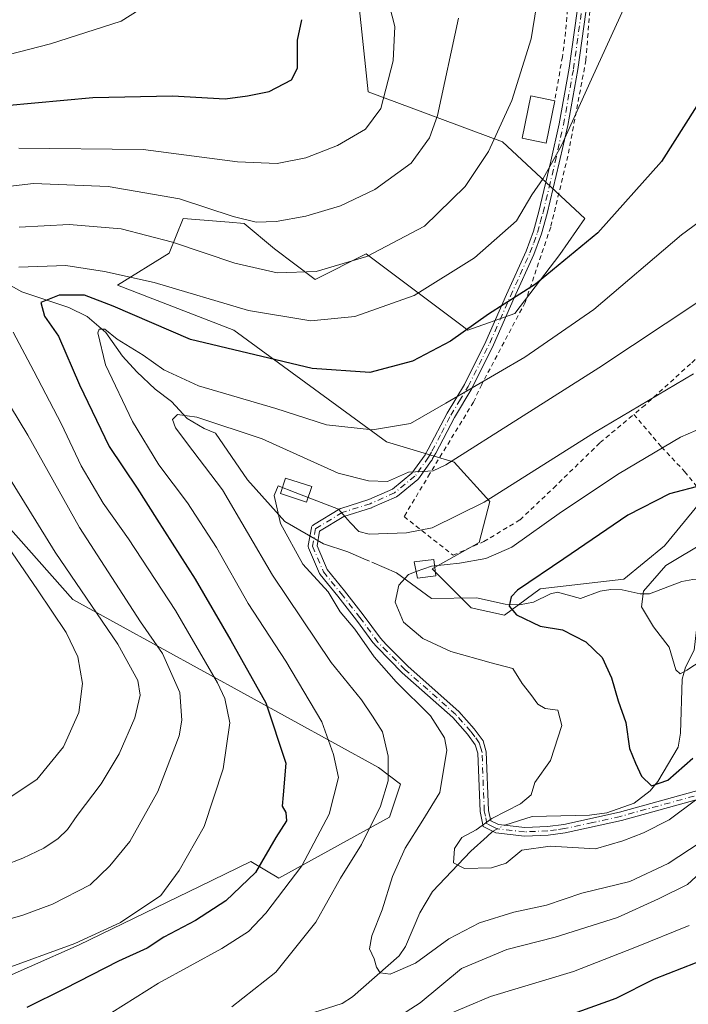
# Model space of a CAD drawing. Units: metres. Extents: x 603197 to 606617, y 4784738 to 4787104.
# Drawn here: x 604470 to 604617, y 4786591 to 4786808 of the extents above; entities that cross this region are included whole.
import ezdxf

# ---------------------------------------------------------------- set-up
doc = ezdxf.new("R2010")
doc.units = ezdxf.units.M
doc.header["$MEASUREMENT"] = 0
doc.linetypes.add('DGN Style 2', pattern=[1.6480167562047852, 0.988810053722871, -0.6592067024819142])
doc.linetypes.add('DGN Style 4', pattern=[2.6384748266838614, 1.318413404963828, -0.6592067024819142, 0.001648016756204785, -0.6592067024819142])
for name, color, linetype, lineweight in [('Alambrada', 7, 'DGN Style 2', 0), ('Arbolado forestal CxS', 92, 'Continuous', 0), ('Camino Cxs', 7, 'Continuous', 0), ('Camino eje', 30, 'DGN Style 4', 13), ('Corriente natural lineal', 142, 'Continuous', 13), ('Corriente natural lineal oculto', 9, 'DGN Style 4', 13), ('Curva de nivel maestra', 30, 'Continuous', 30), ('Curva de nivel normal', 30, 'Continuous', 0), ('Edificación Cxs', 1, 'Continuous', 13), ('Edificación ligera Cxs', 1, 'Continuous', 0), ('Pastizal CxS', 92, 'Continuous', 0), ('Prado CxS', 92, 'Continuous', 0)]:
    doc.layers.add(name, color=color, linetype=linetype, lineweight=lineweight)

# ---------------------------------------------------------------- blocks, each defined once
blk = doc.blocks.new('*U6')
at = {"layer": 'Arbolado forestal CxS', "color": 92, "linetype": 'Continuous', "lineweight": 0}
for points in [[(604461.1485000001, 4786594.8485, 254.8430999999982), (604483.0361000003, 4786604.575300001, 255.8319999999949), (604509.4742999999, 4786617.3663, 254.4997000000003), (604520.7326999997, 4786622.812899999, 252.1505000000034), (604526.8117000004, 4786619.166099999, 248.2093000000023), (604551.1321, 4786632.5407, 240.0506000000023), (604553.5629000004, 4786639.835300001, 239.9152999999933), (604548.6989000002, 4786643.4823, 241.679099999994), (604481.6596999997, 4786680.398700001, 266.888300000006), (604454.8907000005, 4786710.510700001, 271.0213999999978)], [(604540.1469000002, 4786850.3597, 268.4003999999986), (604544.8815000001, 4786806.4257, 272.4793000000063), (604546.4335000003, 4786791.8369, 272.1493000000046), (604575.8925000001, 4786780.839500001, 260.565499999997), (604593.9568999996, 4786764.045499999, 252.8757999999943), (604588.4621000001, 4786756.094699999, 251.7458999999944), (604578.6435000002, 4786743.1337, 249.5693000000028), (604568.3051000005, 4786739.509500001, 251.304999999993), (604566.4974999996, 4786740.864700001, 252.235400000005), (604545.9989, 4786756.237500001, 260.725099999996), (604534.8453000003, 4786750.661900001, 260.2320000000037), (604525.9222999997, 4786757.3533, 263.277700000006), (604519.2307000002, 4786762.929300001, 265.2431999999972), (604515.9168999996, 4786763.205499999, 264.8166999999958), (604505.8463000003, 4786764.045100001, 263.6466999999975), (604502.7830999997, 4786756.385700001, 259.4184999999998), (604491.4458999997, 4786749.417500001, 254.2517999999982), (604517.0009000005, 4786739.509299999, 253.4774999999936), (604550.4617, 4786714.972899999, 244.9716000000044), (604565.2895000001, 4786710.533500001, 240.7409000000043), (604573.1460999995, 4786701.892700001, 236.3959000000032), (604570.7895000001, 4786692.8585, 232.8845000000001), (604560.5011, 4786687.0909, 230.9876999999979), (604569.0220999997, 4786678.522700001, 226.976800000004), (604576.3542999999, 4786676.951500001, 225.9841000000015), (604584.2094999999, 4786682.712300001, 225.0610000000015), (604602.5390999997, 4786684.8073, 222.0019999999931), (604611.4417000003, 4786692.138699999, 222.145199999999), (604620.8685, 4786703.6601, 225.2739000000001)]]:
    blk.add_polyline3d(points, dxfattribs=at)
blk = doc.blocks.new('*U25')
at = {"layer": 'Camino Cxs', "color": 7, "linetype": 'Continuous', "lineweight": 0}
for points in [[(604628.7200999996, 4786639.210100001, 252.8224000000046), (604602.0000999998, 4786631.8301, 246.584400000007), (604589.6901000004, 4786629.140100001, 258.0944000000018), (604585.9401000004, 4786628.620100001, 257.8659000000043), (604580.7401999999, 4786628.420100001, 256.0473000000056), (604574.4501, 4786629.100099999, 254.5053999999946), (604571.6801000005, 4786630.5101, 251.0369000000064), (604570.9801000003, 4786633.840100001, 247.4248999999982), (604570.5000999998, 4786646.610099999, 254.9649000000063), (604569.9401000004, 4786648.4901, 256.0918999999994), (604568.2701000003, 4786650.8301, 258.277900000001), (604564.9901000002, 4786654.470100001, 259.3917999999976), (604553.9200999998, 4786664.270099999, 253.6833000000042), (604548.3333999999, 4786669.940099999, 254.9762999999948), (604547.4813000001, 4786670.9167, 256.0399999999936), (604543.8556000004, 4786675.8554, 255.8614999999991), (604539.7648, 4786681.082400001, 262.0304000000033), (604535.8932999996, 4786685.864800001, 267.2885999999999), (604535.8181999996, 4786685.971899999, 267.3512999999948), (604535.7585000005, 4786686.088300001, 267.397299999997), (604533.3640000002, 4786691.6757, 265.7975000000006), (604533.3191000001, 4786691.8057, 265.7877000000008), (604533.2934999998, 4786691.9408, 265.7256000000052), (604533.2876000004, 4786692.078199999, 265.6098999999958), (604533.3016999997, 4786692.215, 265.4400000000023), (604533.9857000001, 4786696.0919, 258.5402999999933), (604534.0270999996, 4786696.2478, 258.1897999999928), (604534.0943, 4786696.394400001, 257.7559999999939), (604534.1853999998, 4786696.527600001, 257.25), (604534.2977, 4786696.643400001, 256.6852000000072), (604534.4278999995, 4786696.738600001, 256.0780999999988), (604540.2433000002, 4786700.273399999, 244.9930000000022), (604540.3444999997, 4786700.326900001, 244.9652999999962), (604540.4515000005, 4786700.367799999, 244.9296999999933), (604546.5566999996, 4786702.289899999, 239.1732000000048), (604551.7494999999, 4786704.610099999, 241.6297999999952), (604556.0009000005, 4786708.098400001, 244.8996999999945), (604558.9101999998, 4786712.160800001, 247.225099999996), (604558.9565000003, 4786712.2203, 247.2168999999994), (604559.6201, 4786713.370100001, 247.2440000000061), (604563.7500999998, 4786721.280099999, 245.1735999999946), (604567.5801999997, 4786727.610099999, 247.2041000000027), (604572.2801000001, 4786737.050100001, 248.9847000000009), (604576.7801000001, 4786747.340100001, 253.0053000000044), (604581.0800999999, 4786756.8301, 255.7170999999944), (604582.7001, 4786761.2601, 255.9899000000005), (604583.9001000002, 4786765.5601, 256.162599999996), (604586.5500999996, 4786776.640100001, 256.1016999999993), (604588.3701, 4786784.800100001, 258.4689000000071), (604590.5601000005, 4786797.0001, 257.5500000000029), (604592.3002000004, 4786809.520099999, 258.1643999999943)], [(604594.1700999998, 4786809.350099999, 257.6619999999967), (604592.4101, 4786796.710100001, 256.8215000000055), (604590.2100999998, 4786784.440099999, 256.9192000000039), (604588.3800999997, 4786776.220100001, 255.4842999999965), (604585.7101999996, 4786765.090100001, 256.8457000000053), (604584.4901000002, 4786760.690099999, 256.9545999999973), (604582.8101000005, 4786756.120100001, 254.9370000000054), (604578.5000999998, 4786746.5801, 252.1876000000047), (604573.9700999996, 4786736.2601, 248.3928000000014), (604569.2200999996, 4786726.710100001, 246.2942999999941), (604565.3902000004, 4786720.360099999, 244.3828999999969), (604561.2600999996, 4786712.470100001, 244.8043000000035), (604560.5791999997, 4786711.293400001, 245.4989999999962), (604560.5256000003, 4786711.169500001, 245.5265999999974), (604560.4550000001, 4786711.054400001, 245.5605999999971), (604560.3817999996, 4786710.952099999, 245.5917999999947), (604560.3350999998, 4786710.8715, 245.6065999999992), (604560.3268999998, 4786710.875600001, 245.6116000000038), (604557.4726999998, 4786706.8904, 242.9804000000004), (604557.3937999997, 4786706.794199999, 242.9771999999939), (604557.3030000003, 4786706.709100001, 242.9792000000016), (604552.8559999998, 4786703.0603, 239.3364000000001), (604552.7528999997, 4786702.986600001, 239.1766000000061), (604552.6409999998, 4786702.927300001, 239.0299999999988), (604547.2816000005, 4786700.5328, 238.2826000000059), (604547.2373000003, 4786700.5143, 238.3343000000023), (604547.1793999998, 4786700.494000001, 238.4023000000016), (604541.1316999998, 4786698.59, 244.5997999999963), (604535.7822000004, 4786695.338400001, 253.3959999999934), (604535.2220000001, 4786692.163699999, 260.1956000000064), (604537.4528999999, 4786686.957900001, 265.409799999994), (604541.2470000006, 4786682.2711, 260.4838000000018), (604541.2566999998, 4786682.2589, 260.4630000000034), (604545.3617000004, 4786677.013699999, 255.4847000000009), (604545.3717, 4786677.000700001, 255.4824999999983), (604545.3794, 4786676.9904, 255.480899999995), (604549.1436999999, 4786671.8632, 255.0195999999996), (604550.3863000004, 4786670.521000001, 253.8274999999994), (604555.2100999998, 4786665.630100001, 253.6040000000066), (604566.3101000005, 4786655.800100001, 258.7691999999952), (604569.7301000003, 4786652.0001, 257.0099000000046), (604571.6501000002, 4786649.3301, 254.6538), (604572.3601000002, 4786646.9101, 253.6584000000003), (604572.8400999998, 4786634.0701, 245.5390999999945), (604573.3300999999, 4786631.770099999, 247.5388999999996), (604575.0000999998, 4786630.9301, 251.0953000000009), (604580.8101000005, 4786630.300100001, 254.8315000000002), (604585.7801000001, 4786630.4901, 255.9758000000002), (604589.3601000002, 4786630.9801, 255.4967000000034), (604601.5500999996, 4786633.6501, 246.2149999999965), (604628.3000999996, 4786641.040100001, 251.1738000000041)]]:
    blk.add_polyline3d(points, dxfattribs=at)

msp = doc.modelspace()

# ---------------------------------------------------------------- linework, layer by layer
at = {"layer": 'Alambrada', "color": 7, "linetype": 'DGN Style 2', "lineweight": 0}
for points in [[(604545.8901000004, 4786845.550100001, 286.026199999993), (604549.1901000004, 4786845.5101, 283.1287000000011), (604560.3101000005, 4786844.420100001, 281.3945999999996), (604570.3701, 4786844.5101, 279.3273999999947), (604575.4901000002, 4786844.610099999, 279.6238000000012), (604579.4200999998, 4786843.210100001, 277.0715000000055), (604583.9401000004, 4786840.4301, 269.8444000000018), (604587.6001000004, 4786836.270099999, 259.8923000000068), (604589.6001000004, 4786831.8201, 258.6187999999966), (604590.5500999996, 4786826.0001, 258.7508999999991), (604588.8300999999, 4786823.7601, 259.3408999999957), (604589.2001, 4786821.840100001, 259.3236999999936), (604590.7100999998, 4786820.610099999, 258.9864999999991), (604590.6001000004, 4786814.790100001, 258.8052000000025), (604589.7600999996, 4786804.9801, 258.6592999999993), (604589.0500999996, 4786799.520099999, 258.3751000000047), (604587.3701, 4786789.860099999, 259.271900000007)], [(604595.7301000003, 4786819.300100001, 258.6453000000038), (604595.7001, 4786817.8301, 258.2079999999987), (604594.2100999998, 4786798.780099999, 256.5706000000064), (604590.2401000002, 4786777.690099999, 255.1273999999976), (604586.4801000003, 4786762.110099999, 258.4257000000071), (604580.8901000004, 4786745.610099999, 251.1100000000006), (604571.3501000004, 4786727.600099999, 246.3794000000053), (604569.5500999996, 4786723.720100001, 244.3962000000029), (604559.9801000003, 4786708.020099999, 245.0185000000056), (604554.3300999999, 4786698.5701, 238.9487999999983), (604565.0601000005, 4786690.090100001, 233.152700000006), (604571.8201000001, 4786693.0801, 233.9823999999935), (604579.7600999996, 4786697.860099999, 232.9369000000006), (604587.1001000004, 4786704.840100001, 238.7363000000041), (604597.3300999999, 4786714.8201, 234.6949000000022), (604604.7301000003, 4786721.0001, 236.3304000000062)], [(604649.3701, 4786762.9301, 241.4747999999963), (604642.4001000002, 4786756.9101, 240.3034999999945), (604635.6700999998, 4786750.340100001, 239.1921000000002), (604627.9700999996, 4786741.8301, 237.7627999999968), (604617.1201, 4786732.100099999, 236.292300000001), (604607.1901000004, 4786723.050100001, 235.5280999999959), (604604.7301000003, 4786721.0001, 236.3304000000062)], [(604604.7301000003, 4786721.0001, 236.3304000000062), (604610.8000999996, 4786713.860099999, 233.6337000000058), (604615.8701, 4786708.470100001, 229.2397000000055), (604619.4200999998, 4786704.0801, 239.5151000000042), (604621.6001000004, 4786705.3201, 237.542300000001)]]:
    msp.add_polyline3d(points, dxfattribs=at)
at = {"layer": 'Arbolado forestal CxS', "color": 92, "linetype": 'Continuous', "lineweight": 0}
for points in [[(604540.1469000002, 4786850.3597, 268.4003999999986), (604544.8815000001, 4786806.4257, 272.4793000000063), (604546.4335000003, 4786791.8369, 272.1493000000046), (604575.8925000001, 4786780.839500001, 260.565499999997), (604593.9568999996, 4786764.045499999, 252.8757999999943), (604588.4621000001, 4786756.094699999, 251.7458999999944), (604578.6435000002, 4786743.1337, 249.5693000000028), (604568.3051000005, 4786739.509500001, 251.304999999993), (604566.4974999996, 4786740.864700001, 252.235400000005), (604545.9989, 4786756.237500001, 260.725099999996), (604534.8453000003, 4786750.661900001, 260.2320000000037), (604525.9222999997, 4786757.3533, 263.277700000006), (604519.2307000002, 4786762.929300001, 265.2431999999972), (604515.9168999996, 4786763.205499999, 264.8166999999958), (604505.8463000003, 4786764.045100001, 263.6466999999975), (604502.7830999997, 4786756.385700001, 259.4184999999998), (604491.4458999997, 4786749.417500001, 254.2517999999982), (604517.0009000005, 4786739.509299999, 253.4774999999936), (604550.4617, 4786714.972899999, 244.9716000000044), (604565.2895000001, 4786710.533500001, 240.7409000000043), (604573.1460999995, 4786701.892700001, 236.3959000000032), (604570.7895000001, 4786692.8585, 232.8845000000001), (604560.5011, 4786687.0909, 230.9876999999979), (604569.0220999997, 4786678.522700001, 226.976800000004), (604576.3542999999, 4786676.951500001, 225.9841000000015), (604584.2094999999, 4786682.712300001, 225.0610000000015), (604602.5390999997, 4786684.8073, 222.0019999999931), (604611.4417000003, 4786692.138699999, 222.145199999999), (604620.8685, 4786703.6601, 225.2739000000001)], [(604461.1485000001, 4786594.8485, 254.8430999999982), (604483.0361000003, 4786604.575300001, 255.8319999999949), (604509.4742999999, 4786617.3663, 254.4997000000003), (604520.7326999997, 4786622.812899999, 252.1505000000034), (604526.8117000004, 4786619.166099999, 248.2093000000023), (604551.1321, 4786632.5407, 240.0506000000023), (604553.5629000004, 4786639.835300001, 239.9152999999933), (604548.6989000002, 4786643.4823, 241.679099999994), (604481.6596999997, 4786680.398700001, 266.888300000006), (604454.8907000005, 4786710.510700001, 271.0213999999978)]]:
    msp.add_polyline3d(points, dxfattribs=at)
at = {"layer": 'Camino Cxs', "color": 7, "linetype": 'Continuous', "lineweight": 0}
for points in [[(604628.7200999996, 4786639.210100001, 252.8224000000046), (604602.0000999998, 4786631.8301, 246.584400000007), (604589.6901000004, 4786629.140100001, 258.0944000000018), (604585.9401000004, 4786628.620100001, 257.8659000000043), (604580.7401999999, 4786628.420100001, 256.0473000000056), (604574.4501, 4786629.100099999, 254.5053999999946), (604571.6801000005, 4786630.5101, 251.0369000000064), (604570.9801000003, 4786633.840100001, 247.4248999999982), (604570.5000999998, 4786646.610099999, 254.9649000000063), (604569.9401000004, 4786648.4901, 256.0918999999994), (604568.2701000003, 4786650.8301, 258.277900000001), (604564.9901000002, 4786654.470100001, 259.3917999999976), (604553.9200999998, 4786664.270099999, 253.6833000000042), (604548.3333999999, 4786669.940099999, 254.9762999999948), (604547.4813000001, 4786670.9167, 256.0399999999936), (604543.8556000004, 4786675.8554, 255.8614999999991), (604539.7648, 4786681.082400001, 262.0304000000033), (604535.8932999996, 4786685.864800001, 267.2885999999999), (604535.8181999996, 4786685.971899999, 267.3512999999948), (604535.7585000005, 4786686.088300001, 267.397299999997), (604533.3640000002, 4786691.6757, 265.7975000000006), (604533.3191000001, 4786691.8057, 265.7878000000055), (604533.2934999998, 4786691.9408, 265.7256000000052), (604533.2876000004, 4786692.078199999, 265.6100000000006), (604533.3016999997, 4786692.215, 265.4400000000023), (604533.9857000001, 4786696.0919, 258.5402999999933), (604534.0270999996, 4786696.2478, 258.1898999999976), (604534.0943, 4786696.394400001, 257.7562000000034), (604534.1853999998, 4786696.527600001, 257.2498999999953), (604534.2976000002, 4786696.643400001, 256.6855000000069), (604534.4278999995, 4786696.738600001, 256.0780999999988), (604540.2433000002, 4786700.273399999, 244.9930000000022), (604540.3444999997, 4786700.326900001, 244.9652999999962), (604540.4515000005, 4786700.367799999, 244.9296999999933), (604546.5566999996, 4786702.289899999, 239.1732000000048), (604551.7494999999, 4786704.610099999, 241.6297999999952), (604556.0009000005, 4786708.098400001, 244.8996999999945), (604558.9101999998, 4786712.160800001, 247.225099999996), (604558.9565000003, 4786712.2203, 247.2168999999994), (604559.6201, 4786713.370100001, 247.2440000000061), (604563.7500999998, 4786721.280099999, 245.1735999999946), (604567.5801999997, 4786727.610099999, 247.2041000000027), (604572.2801000001, 4786737.050100001, 248.9847000000009), (604576.7801000001, 4786747.340100001, 253.0053000000044), (604581.0800999999, 4786756.8301, 255.7170999999944), (604582.7001, 4786761.2601, 255.9899000000005), (604583.9001000002, 4786765.5601, 256.162599999996), (604586.5500999996, 4786776.640100001, 256.1016999999993), (604588.3701, 4786784.800100001, 258.4689000000071), (604590.5601000005, 4786797.0001, 257.5500000000029), (604592.3002000004, 4786809.520099999, 258.1643999999943)], [(604594.1700999998, 4786809.350099999, 257.6619999999967), (604592.4101, 4786796.710100001, 256.8215000000055), (604590.2100999998, 4786784.440099999, 256.9192000000039), (604588.3800999997, 4786776.220100001, 255.4842999999965), (604585.7101999996, 4786765.090100001, 256.8457000000053), (604584.4901000002, 4786760.690099999, 256.9545999999973), (604582.8101000005, 4786756.120100001, 254.9370000000054), (604578.5000999998, 4786746.5801, 252.1876000000047), (604573.9700999996, 4786736.2601, 248.3928000000014), (604569.2200999996, 4786726.710100001, 246.2942999999941), (604565.3902000004, 4786720.360099999, 244.3828999999969), (604561.2600999996, 4786712.470100001, 244.8043000000035), (604560.5791999997, 4786711.293400001, 245.4989999999962), (604560.5256000003, 4786711.169500001, 245.5265999999974), (604560.4550000001, 4786711.054400001, 245.5605999999971), (604560.3817999996, 4786710.952099999, 245.5917999999947)], [(604560.3817999996, 4786710.952099999, 245.5917999999947), (604560.3350999998, 4786710.8715, 245.6065999999992), (604560.3268999998, 4786710.875600001, 245.6116000000038), (604557.4726999998, 4786706.8904, 242.9804000000004), (604557.3937999997, 4786706.794199999, 242.9771999999939), (604557.3030000003, 4786706.709100001, 242.9792000000016), (604552.8559999998, 4786703.0603, 239.3364000000001), (604552.7528999997, 4786702.986600001, 239.1765000000014), (604552.6409999998, 4786702.927300001, 239.0299999999988), (604547.2816000005, 4786700.5328, 238.2826000000059), (604547.2373000003, 4786700.5143, 238.3343000000023), (604547.1793999998, 4786700.494000001, 238.4023000000016), (604541.1316999998, 4786698.59, 244.5997999999963), (604535.7822000004, 4786695.338400001, 253.3959999999934), (604535.2220000001, 4786692.163699999, 260.1956000000064), (604537.4528999999, 4786686.957900001, 265.409799999994), (604541.2470000006, 4786682.2711, 260.4838000000018), (604541.2566999998, 4786682.2589, 260.4630000000034), (604545.3617000004, 4786677.013699999, 255.4847000000009), (604545.3717, 4786677.000700001, 255.4824999999983), (604545.3794, 4786676.9904, 255.480899999995), (604549.1436999999, 4786671.8632, 255.0195999999996), (604550.3863000004, 4786670.521000001, 253.8274999999994), (604555.2100999998, 4786665.630100001, 253.6040000000066), (604566.3101000005, 4786655.800100001, 258.7691999999952), (604569.7301000003, 4786652.0001, 257.0099000000046), (604571.6501000002, 4786649.3301, 254.6538), (604572.3601000002, 4786646.9101, 253.6584000000003), (604572.8400999998, 4786634.0701, 245.5390999999945), (604573.3300999999, 4786631.770099999, 247.5388999999996), (604575.0000999998, 4786630.9301, 251.0953000000009), (604580.8101000005, 4786630.300100001, 254.8315000000002), (604585.7801000001, 4786630.4901, 255.9758000000002), (604589.3601000002, 4786630.9801, 255.4967000000034), (604601.5500999996, 4786633.6501, 246.2149999999965), (604628.3000999996, 4786641.040100001, 251.1738000000041)]]:
    msp.add_polyline3d(points, dxfattribs=at)
at = {"layer": 'Camino eje', "color": 30, "linetype": 'DGN Style 4', "lineweight": 13}
for points in [[(604559.6826, 4786711.607600001, 246.2379999999976), (604560.4401000004, 4786712.920100001, 245.9925999999978), (604562.5050999997, 4786716.8651, 245.7100999999966), (604564.5701000001, 4786720.8201, 244.8058000000019), (604566.4851000002, 4786723.985099999, 245.1557999999932), (604568.4001000002, 4786727.1601, 246.7436000000016), (604570.7751000002, 4786731.9351, 248.8904000000039), (604573.1250999998, 4786736.655099999, 248.7035000000033), (604575.3901000004, 4786741.815099999, 251.0908000000054), (604577.6401000004, 4786746.960100001, 252.6147999999957), (604579.7901, 4786751.7051, 253.1906000000017), (604581.9451000001, 4786756.475099999, 255.1371000000072), (604582.7550999997, 4786758.690099999, 255.5056999999942), (604583.5950999996, 4786760.975099999, 256.4714999999997), (604584.2050999999, 4786763.175100001, 256.9413999999961), (604584.8051000005, 4786765.325099999, 256.4805000000051), (604586.1401000004, 4786770.890100001, 255.5574000000051), (604587.4650999998, 4786776.4301, 255.8003000000026), (604589.2901, 4786784.620100001, 257.6901000000071), (604591.4851000002, 4786796.8551, 257.1901000000071), (604593.2351000002, 4786809.4351, 257.9124000000011)], [(604559.6826, 4786711.607600001, 246.2379999999976), (604556.7004000006, 4786707.443499999, 243.5959000000003), (604552.2533999998, 4786703.794700001, 240.3031000000047), (604546.8941000003, 4786701.4001, 238.783500000005), (604540.7367000004, 4786699.4616, 244.6913000000059), (604534.9212999997, 4786695.9268, 255.4627999999939), (604534.2372000003, 4786692.049900001, 263.0570000000007), (604536.6316999998, 4786686.4625, 266.4070000000065), (604540.5086000003, 4786681.673400001, 261.2885999999999), (604544.6135999998, 4786676.428200001, 255.7532999999967), (604548.5950999996, 4786671.005100001, 255.2339999999967)], [(604628.5100999996, 4786640.1251, 251.9853000000003), (604601.7751000002, 4786632.7401, 246.3850999999995), (604595.6801000005, 4786631.405099999, 251.0953000000009), (604589.5251000002, 4786630.0601, 256.778999999995), (604587.7351000002, 4786629.815099999, 257.1441999999952), (604585.8601000002, 4786629.5551, 256.9109999999928), (604580.7751000002, 4786629.360099999, 255.4372000000003), (604574.7251000004, 4786630.015100001, 252.6983000000037), (604573.8901000004, 4786630.4351, 251.3254000000015), (604572.5050999997, 4786631.140100001, 248.3965999999928), (604572.1551000001, 4786632.8051, 245.1184999999969), (604571.9101, 4786633.9551, 245.9891999999964), (604571.4301000005, 4786646.7601, 254.3181000000041), (604571.1501000002, 4786647.700099999, 254.9345999999932), (604570.7950999998, 4786648.9101, 255.3965000000026), (604569.8350999998, 4786650.245100001, 256.5387999999948), (604569.0000999998, 4786651.415100001, 257.6720999999961), (604565.6501000002, 4786655.1351, 259.0483999999997), (604554.5651000004, 4786664.950099999, 253.6493000000046), (604550.6101000002, 4786668.960100001, 253.7853000000032), (604548.5950999996, 4786671.005100001, 255.2339999999967)]]:
    msp.add_polyline3d(points, dxfattribs=at)
at = {"layer": 'Corriente natural lineal', "color": 142, "linetype": 'Continuous', "lineweight": 13}
for points in [[(604458.7654999997, 4786754.433700001, 256.8825999999972), (604470.4437999995, 4786747.9296, 253.3876000000019), (604480.7975000005, 4786744.477800001, 249.773199999996), (604484.8086000001, 4786742.5066, 248.4024999999965), (604488.8660000004, 4786738.966499999, 246.7593999999954), (604492.5782000005, 4786733.779800001, 244.8589999999967), (604495.6847999999, 4786730.335100001, 244.3479999999981), (604499.7286, 4786726.521400001, 243.353099999993), (604503.2709999997, 4786723.8552, 242.4582999999984), (604506.7013999998, 4786720.098999999, 241.5706999999966), (604510.4429000001, 4786717.9211, 240.2491000000009), (604512.9671, 4786716.9191, 239.7909000000073), (604519.9742000002, 4786706.629899999, 237.9138999999996), (604528.1761999996, 4786697.501800001, 235.569399999993), (604536.6229999998, 4786692.5933, 233.783500000005), (604541.9802999999, 4786690.827500001, 233.6420000000071), (604545.4949000003, 4786689.3181, 233.4382000000041)], [(604547.2120000003, 4786688.580700001, 233.1570000000065), (604552.6865999997, 4786686.229499999, 231.6707000000024), (604560.3674999997, 4786680.580600001, 228.8858999999939), (604570.2364999996, 4786680.716, 227.4407999999967), (604576.4907999998, 4786679.3369, 226.1704999999929), (604579.6503999997, 4786679.218699999, 225.5956000000006), (604582.6956000002, 4786679.775, 225.0864000000001), (604586.4672999998, 4786681.611600001, 224.5301000000036), (604588.0092000002, 4786681.9451, 224.2455999999947), (604592.9957999998, 4786680.623199999, 223.5188999999955), (604597.3180000001, 4786682.2027, 222.5231000000058), (604599.6882999997, 4786682.5902, 222.1399999999994), (604602.1349999999, 4786682.460200001, 221.7464999999939), (604606.0833999999, 4786681.5755, 221.0714000000008), (604608.1708000004, 4786681.635700001, 220.695200000002), (604615.2559000002, 4786684.3112, 219.5544999999984), (604617.6767999995, 4786684.7459, 219.0935000000027), (604620.5758999997, 4786684.5317, 218.3261000000057), (604627, 4786683, 216.6778000000049)], [(604576.2796999998, 4786630.791400001, 230.0310999999929), (604576.3920999998, 4786630.8509, 230.024900000004), (604582.4471000005, 4786632.725400001, 229.4526000000042), (604594.9946, 4786633.039200001, 226.9847000000009), (604598.8054000001, 4786633.525599999, 226.4343999999983), (604604.7964000005, 4786635.614600001, 225.9955999999947), (604608.2923999997, 4786638.340600001, 225.5767999999953), (604609.9863999998, 4786640.382400001, 225.1321000000025), (604614.4659000002, 4786647.9604, 223.7932000000001), (604614.9446, 4786651.0187, 223.2936000000045), (604615.3031000001, 4786662.8917, 220.9670999999944), (604616.0700000003, 4786665.505000001, 220.4002000000037), (604617.9430999998, 4786669.241800001, 219.5850999999966), (604618.5014000004, 4786673.675600001, 219.1010999999999), (604620.3373999996, 4786676.3906, 218.7537000000011), (604627, 4786683, 216.6778000000049)], [(604532.9302000003, 4786589.172300001, 238.3411000000051), (604540.7507999997, 4786591.628500001, 236.7890000000043), (604542.9729000004, 4786593.111400001, 236.4876999999979), (604553.2528999997, 4786602.103499999, 234.2746000000043), (604554.6366999998, 4786604.211800001, 233.9297999999981), (604557.7949999999, 4786611.5999, 232.9680999999982), (604560.5279999999, 4786616.255100001, 232.3868999999977), (604568.9439000003, 4786625.084000001, 230.4167000000016), (604572.5482000001, 4786628.3597, 230.0865000000049), (604573.7544999998, 4786629.4542, 230.132700000002)]]:
    msp.add_polyline3d(points, dxfattribs=at)
at = {"layer": 'Corriente natural lineal oculto', "color": 9, "linetype": 'DGN Style 4', "lineweight": 13, "extrusion": (0.1367259295645563, -0.0587162660046533, 0.9888672409839345), "elevation": -198168.6391401506, "flags": 128}
msp.add_lwpolyline([(4636821.397071489, 1318516.765168832), (4636821.397071489, 1318514.875389847)], dxfattribs=at)
at = {"layer": 'Corriente natural lineal oculto', "color": 9, "linetype": 'DGN Style 4', "lineweight": 13, "extrusion": (0.03140312195581744, 0.01662927876098386, 0.9993684560858012), "elevation": 98813.68622437159, "flags": 128}
msp.add_lwpolyline([(3947209.989432837, -2772562.021694492), (3947209.989432837, -2772564.880900927)], dxfattribs=at)
at = {"layer": 'Curva de nivel maestra', "color": 30, "linetype": 'Continuous', "lineweight": 30, "flags": 128}
for points, elevation in [([(604466.9800000006, 4786788.8201), (604486.04, 4786790.620100001), (604503.5, 4786790.9901), (604515.04, 4786790.3101), (604519.9900000002, 4786790.940099999), (604524.7100000001, 4786791.9001), (604529.6100000005, 4786794.470100001), (604530.9400000004, 4786797.020099999), (604530.9600000001, 4786803.1501), (604531.9100000003, 4786807.6801)], 275), ([(604618.5199999996, 4786788.7401), (604610.7800000003, 4786776.550100001), (604596.8200000003, 4786760.9101), (604583.1600000003, 4786749.590100001), (604572.8300000001, 4786743.020099999), (604564.5, 4786737.110099999), (604556.1699999999, 4786732.6801), (604546.8399999999, 4786730.190099999), (604534.1799999997, 4786731.0801), (604507.5, 4786737.470100001), (604490.5099999999, 4786744.7501), (604484.1799999997, 4786747.170100001), (604478.6799999997, 4786747.190099999), (604474.6200000001, 4786745.5801), (604475.4000000004, 4786742.590100001), (604478.4699999997, 4786738.1601), (604483.1200000001, 4786727.4801), (604489.6200000001, 4786713.9801), (604495.7699999996, 4786704.780099999), (604500.0599999996, 4786697.9801), (604508.5, 4786684.840100001), (604516.3200000003, 4786671.360099999), (604523.9800000006, 4786657.690099999), (604528.3600000005, 4786644.4001), (604527.7800000003, 4786637.4901), (604527.6100000005, 4786634.960100001), (604528.4000000004, 4786633.5801), (604528.4900000002, 4786631.7401), (604526.2000000002, 4786628.130100001), (604521.7300000006, 4786620.440099999), (604515.2300000006, 4786614.210100001), (604508.5499999998, 4786609.880100001), (604501.5899999999, 4786606.220100001), (604497.9500000002, 4786603.8201), (604491.6500000004, 4786600.920100001), (604479.8200000003, 4786594.880100001), (604471.5599999996, 4786590.790100001)], 250), ([(604619.8200000003, 4786705.460100001), (604612.5499999998, 4786703.550100001), (604603.3899999997, 4786698.890100001), (604589.3600000005, 4786689.3201), (604579.1799999997, 4786682.420100001), (604577.8499999996, 4786680.950099999), (604577.3799999999, 4786678.940099999), (604578.9900000002, 4786677.030099999), (604584.1399999997, 4786674.5101), (604589.0999999996, 4786673.6801), (604594.1600000003, 4786671.0701), (604597.79, 4786667.6501), (604599.8499999996, 4786663.200099999), (604601.2800000003, 4786658.130100001), (604603, 4786653.380100001), (604603.7400000002, 4786647.6601), (604605.0599999996, 4786644.460100001), (604606.3799999999, 4786641.600099999), (604608.6200000001, 4786639.470100001), (604612.2199999997, 4786640.710100001), (604617.6699999999, 4786645.550100001)], 225), ([(604590.4900000002, 4786589.090100001), (604600.8200000003, 4786592.8101), (604609.2400000002, 4786597.0601), (604621.2599999999, 4786601.7301)], 250)]:
    msp.add_lwpolyline(points, dxfattribs=dict(at, elevation=elevation))
at = {"layer": 'Curva de nivel normal', "color": 30, "linetype": 'Continuous', "lineweight": 0, "flags": 128}
for points, elevation in [([(604469.8200000003, 4786779.430000001), (604497.0800000001, 4786779.180000001), (604517.7999999998, 4786776.5), (604526.5, 4786776.09), (604532.7300000006, 4786777.350000001), (604539.75, 4786780.060000001), (604545.8200000003, 4786783.609999999), (604549.1900000004, 4786788.210000001), (604551.9600000001, 4786798.609999999), (604552.3200000003, 4786806.189999999), (604549.4100000003, 4786817.279999999)], 270), ([(604584.1600000003, 4786815.77), (604582.2300000006, 4786803.439999999), (604577.9900000002, 4786789.960000001), (604572.8600000005, 4786778.77), (604567.7199999997, 4786771.08), (604558.8300000001, 4786762.359999999), (604546.1500000004, 4786755.65), (604535.0499999998, 4786752.41), (604526.5, 4786752.109999999), (604517.1699999999, 4786754.189999999), (604503.5300000003, 4786758.800000001), (604492.2800000003, 4786761.720000001), (604480.8700000001, 4786762.680000001), (604469.8700000001, 4786762.119999999)], 260.0000000000001), ([(604457.9500000002, 4786797.529999999), (604476.7400000002, 4786802.4), (604492.2199999997, 4786807.32), (604499.54, 4786811.939999999)], 280), ([(604602.9000000004, 4786810.930000001), (604595.4199999999, 4786794.640000001), (604588.8899999997, 4786780.029999999), (604584.7999999998, 4786772.82), (604582.3399999999, 4786769.24), (604578.9800000006, 4786763.480000001), (604569.7999999998, 4786755.41), (604556.5, 4786747.08), (604543.5, 4786742.49), (604533.8300000001, 4786741.550000001), (604520.1699999999, 4786743.82), (604499.5, 4786750), (604488.5700000003, 4786752.380000001), (604480.0899999999, 4786753.710000001), (604469.8200000003, 4786753.359999999)], 255), ([(604566.2300000006, 4786808.039999999), (604561.6500000004, 4786786.609999999), (604559.8799999999, 4786781.75), (604555.8600000005, 4786776.199999999), (604547.9100000003, 4786770.369999999), (604540.3499999996, 4786766.82), (604532.7300000006, 4786764.52), (604526.29, 4786763.390000001), (604521.8799999999, 4786763.220000001), (604516.8499999996, 4786764.480000001), (604505.0300000003, 4786768.369999999), (604489.4000000004, 4786771.08), (604473.0199999996, 4786771.699999999), (604464.7300000006, 4786770.720000001)], 265), ([(604490.2199999997, 4786589.65), (604500.4800000006, 4786596.140000001), (604514.3300000001, 4786603.77), (604520.2100000001, 4786607.460000001), (604524, 4786611.49), (604531.8799999999, 4786621.880000001), (604537.9199999999, 4786633.210000001), (604539.9199999999, 4786641.25), (604538.8499999996, 4786646.350000001), (604536.2999999998, 4786653.52), (604528.3600000005, 4786666.850000001), (604520.1200000001, 4786679.5), (604513.1399999997, 4786691.789999999), (604506.7999999998, 4786701.619999999), (604500.5499999998, 4786709.960000001), (604494.75, 4786719.480000001), (604488.8499999996, 4786731.91), (604487.1100000005, 4786738.939999999), (604487.4199999999, 4786739.730000001), (604488.6399999997, 4786739.699999999), (604491.3499999996, 4786737.51), (604497.1100000005, 4786734), (604501.5999999996, 4786730.76), (604509.2199999997, 4786727.279999999), (604526.2100000001, 4786722.32), (604537.3099999996, 4786718.699999999), (604547.4100000003, 4786717.600000001), (604555.7100000001, 4786719.029999999), (604563.5, 4786723.460000001), (604580.7800000003, 4786733.539999999), (604595.9500000002, 4786744.01), (604615.2100000001, 4786760.42), (604629.5599999996, 4786771.060000001)], 245), ([(604516.5300000003, 4786590.960000001), (604526.2000000002, 4786598.57), (604534.9500000002, 4786609.550000001), (604540.3499999996, 4786619.210000001), (604545.0099999999, 4786626.550000001), (604549.1399999997, 4786634.960000001), (604550.7999999998, 4786640.550000001), (604550.8200000003, 4786645.960000001), (604549.5499999998, 4786651.34), (604547.4199999999, 4786654.730000001), (604544.9800000006, 4786658.34), (604538.3600000005, 4786666.539999999), (604525.4699999997, 4786685.710000001), (604514.4600000001, 4786704.439999999), (604508, 4786713.039999999), (604504.1399999997, 4786718.039999999), (604503.54, 4786719.92), (604504.6399999997, 4786721), (604508.8300000001, 4786720.390000001), (604523.1699999999, 4786715.609999999), (604539.8300000001, 4786708.109999999), (604546.5, 4786706.41), (604550.6900000004, 4786706.25), (604555.2699999996, 4786708.359999999), (604558.3600000005, 4786708.5), (604560.7199999997, 4786708.619999999), (604563.5, 4786709.960000001), (604579.6399999997, 4786720.15), (604597.0599999996, 4786731.25), (604618.9699999997, 4786745.800000001)], 240), ([(604468.5899999999, 4786739.08), (604473.0599999996, 4786730.529999999), (604479.1600000003, 4786718.83), (604483.4800000006, 4786709.699999999), (604488.2800000003, 4786701.52), (604493.8300000001, 4786693.710000001), (604504.1399999997, 4786677.92), (604513.3799999999, 4786662.08), (604514.9900000002, 4786658.619999999), (604516.0999999996, 4786653.26), (604514.6600000003, 4786643.210000001), (604510.4900000002, 4786630.550000001), (604504.9600000001, 4786620.880000001), (604500.9199999999, 4786615.369999999), (604492.1200000001, 4786609.430000001), (604482.0599999996, 4786604.84), (604465.5499999998, 4786598.850000001)], 255), ([(604458.5899999999, 4786738.08), (604471.75, 4786716.449999999), (604483.1100000005, 4786696.140000001), (604496.4699999997, 4786675.5), (604501.3499999996, 4786668.5), (604505.1200000001, 4786659.930000001), (604505.5499999998, 4786653.869999999), (604504.9600000001, 4786650.449999999), (604500.3300000001, 4786638.180000001), (604494.1500000004, 4786627.230000001), (604489.7800000003, 4786621.880000001), (604485.4699999997, 4786617.74), (604477.2100000001, 4786613.460000001), (604470.6600000003, 4786611.060000001), (604465.25, 4786609.529999999)], 260.0000000000001), ([(604619.2800000003, 4786626.99), (604612.2400000002, 4786622.380000001), (604603.8200000003, 4786618.439999999), (604593.3300000001, 4786615.859999999), (604585.5300000003, 4786613.279999999), (604578.4199999999, 4786611.720000001), (604570.8499999996, 4786609.359999999), (604564.1699999999, 4786605.869999999), (604556.8300000001, 4786600.539999999), (604551.2400000002, 4786598.119999999), (604549.0700000003, 4786598.41), (604548.2599999999, 4786599.640000001), (604547.7599999999, 4786601.470000001), (604546.7000000002, 4786603.680000001), (604547.2599999999, 4786606.52), (604549.4800000006, 4786612.210000001), (604551.7699999996, 4786619.52), (604554.5700000003, 4786625.800000001), (604558.4699999997, 4786631.880000001), (604562.2000000002, 4786637.970000001), (604563.7199999997, 4786647.279999999), (604563.1799999997, 4786649.99), (604560.1299999999, 4786654.84), (604552.5700000003, 4786662.279999999), (604547.75, 4786667.789999999), (604543.5199999996, 4786673.890000001), (604540.3099999996, 4786677.689999999), (604537.6600000003, 4786682.039999999), (604532.1200000001, 4786688.16), (604527.2100000001, 4786697.08), (604525.8499999996, 4786703.199999999), (604526.6699999999, 4786705.310000001), (604530.4600000001, 4786703.850000001), (604539.9199999999, 4786700.199999999), (604542.5, 4786697.24), (604544.3600000005, 4786695.32), (604546.6399999997, 4786694.699999999), (604554.8799999999, 4786694.99), (604560.5, 4786696.100000001), (604571.9000000004, 4786701.74), (604596.0999999996, 4786717), (604617.8300000001, 4786729.890000001)], 235), ([(604456.3499999996, 4786725.369999999), (604477.7599999999, 4786690.789999999), (604491.5499999998, 4786670.59), (604495.9000000004, 4786662.58), (604496.4500000002, 4786659.390000001), (604495.2199999997, 4786654.380000001), (604491.8200000003, 4786646.51), (604487.8899999997, 4786639.890000001), (604482.6299999999, 4786632.970000001), (604480.5099999999, 4786629.880000001), (604478.4000000004, 4786627.869999999), (604475.2599999999, 4786625.779999999), (604470.7000000002, 4786623.550000001), (604466.5099999999, 4786621.960000001)], 265), ([(604625.0800000001, 4786720.4), (604614.9600000001, 4786715.980000001), (604601.5, 4786708.060000001), (604588.8600000005, 4786699.65), (604577.9900000002, 4786691.850000001), (604572.29, 4786689.369999999), (604566.5, 4786688.34), (604561.0488999998, 4786687.75)], 230), ([(604462.1799999997, 4786633.220000001), (604473.75, 4786640.82), (604479.6299999999, 4786648.039999999), (604483, 4786655.539999999), (604483.7800000003, 4786661.930000001), (604482.7699999996, 4786667.77), (604480.1699999999, 4786673.130000001), (604473.9000000004, 4786682.5), (604465.4000000004, 4786694.76)], 270), ([(604624.5599999996, 4786670.210000001), (604616.3300000001, 4786664.880000001), (604614.8600000005, 4786664.07), (604613.9100000003, 4786664.890000001), (604612.4600000001, 4786669.92), (604609.0199999996, 4786674.4), (604606.3899999997, 4786678.77), (604606.8200000003, 4786682.210000001), (604611.7300000006, 4786687.850000001), (604620.6699999999, 4786693.210000001)], 220), ([(604561.0488999998, 4786687.75), (604560.3099999996, 4786687.67), (604556.9469, 4786686.479900001)], 230), ([(604556.9469, 4786686.479900001), (604555.2800000003, 4786685.890000001), (604553.1600000003, 4786683.5), (604552.3300000001, 4786679.76), (604554.2199999997, 4786675.380000001), (604558.4500000002, 4786671.82), (604564.5599999996, 4786668.930000001), (604573.4199999999, 4786666.460000001), (604578.2000000002, 4786665.24), (604580.2199999997, 4786661.930000001), (604582.1500000004, 4786659.52), (604583.6500000004, 4786657.359999999), (604585.2699999996, 4786656.430000001), (604588.0599999996, 4786656.050000001), (604588.9000000004, 4786652.699999999), (604586.4299999997, 4786645.029999999), (604582.9699999997, 4786640.15), (604582.2100000001, 4786637.460000001), (604579.8899999997, 4786635.480000001), (604573.5999999996, 4786632.310000001), (604570.1699999999, 4786629.779999999), (604566.9600000001, 4786628.140000001), (604565.3899999997, 4786625.67), (604565.1299999999, 4786622.58), (604567.54, 4786621.300000001), (604573.5, 4786621.439999999), (604576.7300000006, 4786622.470000001), (604580.1900000004, 4786625.33), (604586.3799999999, 4786626.199999999), (604596.2999999998, 4786625.65), (604602.3300000001, 4786627.380000001), (604606.8200000003, 4786629.130000001), (604612.4900000002, 4786632), (604618.2199999997, 4786636.34)], 230), ([(604622.1399999997, 4786622.970000001), (604616.4800000006, 4786617.800000001), (604610.1600000003, 4786614.609999999), (604601.1200000001, 4786610.52), (604587.4600000001, 4786606.199999999), (604576.8600000005, 4786603.539999999), (604566.9299999997, 4786599.310000001), (604557.8300000001, 4786591.800000001), (604547.1699999999, 4786584.92)], 240), ([(604616.8799999999, 4786608.82), (604604.9800000006, 4786603.980000001), (604591.4600000001, 4786598.66), (604573.2699999996, 4786593.210000001), (604562.9299999997, 4786588.789999999)], 245)]:
    msp.add_lwpolyline(points, dxfattribs=dict(at, elevation=elevation))
at = {"layer": 'Edificación Cxs', "color": 1, "linetype": 'Continuous', "lineweight": 13}
msp.add_polyline3d([(604587.3701, 4786789.860099999, 259.271900000007), (604585.4600999998, 4786780.5601, 258.2801000000036), (604580.2100999998, 4786781.670100001, 259.963699999993), (604582.1101000002, 4786790.940099999, 260.2810999999929), (604587.3701, 4786789.860099999, 259.271900000007)], dxfattribs=at)
msp.add_3dface([(604587.3701, 4786789.860099999, 260.2810999999929), (604585.4600999998, 4786780.5601, 260.2810999999929), (604580.2100999998, 4786781.670100001, 260.2810999999929), (604582.1101000002, 4786790.940099999, 260.2810999999929)], dxfattribs=at)
at = {"layer": 'Edificación ligera Cxs', "color": 1, "linetype": 'Continuous', "lineweight": 0}
for points in [[(604534.0533999996, 4786705.1535, 257.273199999996), (604532.9387999997, 4786701.735099999, 260.0503999999929), (604527.1937999995, 4786703.6084, 272.0584999999992), (604528.3085000003, 4786707.026799999, 267.9394000000029), (604534.0533999996, 4786705.1535, 257.273199999996)], [(604561.3101000005, 4786685.5701, 231.521900000007), (604557.2401000002, 4786685.0701, 233.338699999993), (604556.5000999998, 4786688.630100001, 237.366599999994), (604560.8800999997, 4786689.1601, 233.4726999999984), (604561.3101000005, 4786685.5701, 231.521900000007)]]:
    msp.add_polyline3d(points, dxfattribs=at)
for points in [[(604534.0533999996, 4786705.1535, 272.0584999999992), (604532.9387999997, 4786701.735099999, 272.0584999999992), (604527.1937999995, 4786703.6084, 272.0584999999992), (604528.3085000003, 4786707.026799999, 272.0584999999992)], [(604561.3101000005, 4786685.5701, 237.366599999994), (604557.2401000002, 4786685.0701, 237.366599999994), (604556.5000999998, 4786688.630100001, 237.366599999994), (604560.8800999997, 4786689.1601, 237.366599999994)]]:
    msp.add_3dface(points, dxfattribs=at)
at = {"layer": 'Pastizal CxS', "color": 92, "linetype": 'Continuous', "lineweight": 0}
for points in [[(604454.8907000005, 4786710.510700001, 271.0213999999978), (604481.6596999997, 4786680.398700001, 266.888300000006), (604548.6989000002, 4786643.4823, 241.679099999994), (604553.5629000004, 4786639.835300001, 239.9152999999933), (604551.1321, 4786632.5407, 240.0506000000023), (604526.8117000004, 4786619.166099999, 248.2093000000023), (604520.7326999997, 4786622.812899999, 252.1505000000034), (604509.4742999999, 4786617.3663, 254.4997000000003), (604483.0361000003, 4786604.575300001, 255.8319999999949), (604461.1485000001, 4786594.8485, 254.8430999999982)], [(604461.1485000001, 4786594.8485, 254.8430999999982), (604483.0361000003, 4786604.575300001, 255.8319999999949), (604509.4742999999, 4786617.3663, 254.4997000000003), (604520.7326999997, 4786622.812899999, 252.1505000000034), (604526.8117000004, 4786619.166099999, 248.2093000000023), (604551.1321, 4786632.5407, 240.0506000000023), (604553.5629000004, 4786639.835300001, 239.9152999999933), (604548.6989000002, 4786643.4823, 241.679099999994), (604481.6596999997, 4786680.398700001, 266.888300000006), (604454.8907000005, 4786710.510700001, 271.0213999999978)]]:
    msp.add_polyline3d(points, dxfattribs=at)
at = {"layer": 'Prado CxS', "color": 92, "linetype": 'Continuous', "lineweight": 0}
for points in [[(604620.8685, 4786703.6601, 225.2739000000001), (604611.4417000003, 4786692.138699999, 222.145199999999), (604602.5390999997, 4786684.8073, 222.0019999999931), (604584.2094999999, 4786682.712300001, 225.0610000000015), (604576.3542999999, 4786676.951500001, 225.9841000000015), (604569.0220999997, 4786678.522700001, 226.976800000004), (604560.5011, 4786687.0909, 230.9876999999979), (604570.7895000001, 4786692.8585, 232.8845000000001), (604573.1460999995, 4786701.892700001, 236.3959000000032), (604565.2895000001, 4786710.533500001, 240.7409000000043), (604550.4617, 4786714.972899999, 244.9716000000044), (604517.0009000005, 4786739.509299999, 253.4774999999936), (604491.4458999997, 4786749.417500001, 254.2517999999982), (604502.7830999997, 4786756.385700001, 259.4184999999998), (604505.8463000003, 4786764.045100001, 263.6466999999975), (604515.9168999996, 4786763.205499999, 264.8166999999958), (604519.2307000002, 4786762.929300001, 265.2431999999972), (604525.9222999997, 4786757.3533, 263.277700000006), (604534.8453000003, 4786750.661900001, 260.2320000000037), (604545.9989, 4786756.237500001, 260.725099999996), (604566.4974999996, 4786740.864700001, 252.235400000005), (604568.3051000005, 4786739.509500001, 251.304999999993), (604578.6435000002, 4786743.1337, 249.5693000000028), (604588.4621000001, 4786756.094699999, 251.7458999999944), (604593.9568999996, 4786764.045499999, 252.8757999999943), (604575.8925000001, 4786780.839500001, 260.565499999997), (604546.4335000003, 4786791.8369, 272.1493000000046), (604544.8815000001, 4786806.4257, 272.4793000000063), (604540.1469000002, 4786850.3597, 268.4003999999986)], [(604540.1469000002, 4786850.3597, 268.4003999999986), (604544.8815000001, 4786806.4257, 272.4793000000063), (604546.4335000003, 4786791.8369, 272.1493000000046), (604575.8925000001, 4786780.839500001, 260.565499999997), (604593.9568999996, 4786764.045499999, 252.8757999999943), (604588.4621000001, 4786756.094699999, 251.7458999999944), (604578.6435000002, 4786743.1337, 249.5693000000028), (604568.3051000005, 4786739.509500001, 251.304999999993), (604566.4974999996, 4786740.864700001, 252.235400000005), (604545.9989, 4786756.237500001, 260.725099999996), (604534.8453000003, 4786750.661900001, 260.2320000000037), (604525.9222999997, 4786757.3533, 263.277700000006), (604519.2307000002, 4786762.929300001, 265.2431999999972), (604515.9168999996, 4786763.205499999, 264.8166999999958), (604505.8463000003, 4786764.045100001, 263.6466999999975), (604502.7830999997, 4786756.385700001, 259.4184999999998), (604491.4458999997, 4786749.417500001, 254.2517999999982), (604517.0009000005, 4786739.509299999, 253.4774999999936), (604550.4617, 4786714.972899999, 244.9716000000044), (604565.2895000001, 4786710.533500001, 240.7409000000043), (604573.1460999995, 4786701.892700001, 236.3959000000032), (604570.7895000001, 4786692.8585, 232.8845000000001), (604560.5011, 4786687.0909, 230.9876999999979), (604569.0220999997, 4786678.522700001, 226.976800000004), (604576.3542999999, 4786676.951500001, 225.9841000000015), (604584.2094999999, 4786682.712300001, 225.0610000000015), (604602.5390999997, 4786684.8073, 222.0019999999931), (604611.4417000003, 4786692.138699999, 222.145199999999), (604620.8685, 4786703.6601, 225.2739000000001)]]:
    msp.add_polyline3d(points, dxfattribs=at)

# ---------------------------------------------------------------- block references
at = {"layer": 'Arbolado forestal CxS', "color": 92, "linetype": 'Continuous', "lineweight": 0}
msp.add_blockref('*U6', (0, 0), dxfattribs=at)
at = {"layer": 'Camino Cxs', "color": 7, "linetype": 'Continuous', "lineweight": 0}
msp.add_blockref('*U25', (0, 0), dxfattribs=at)

doc.saveas('drawing.dxf')
